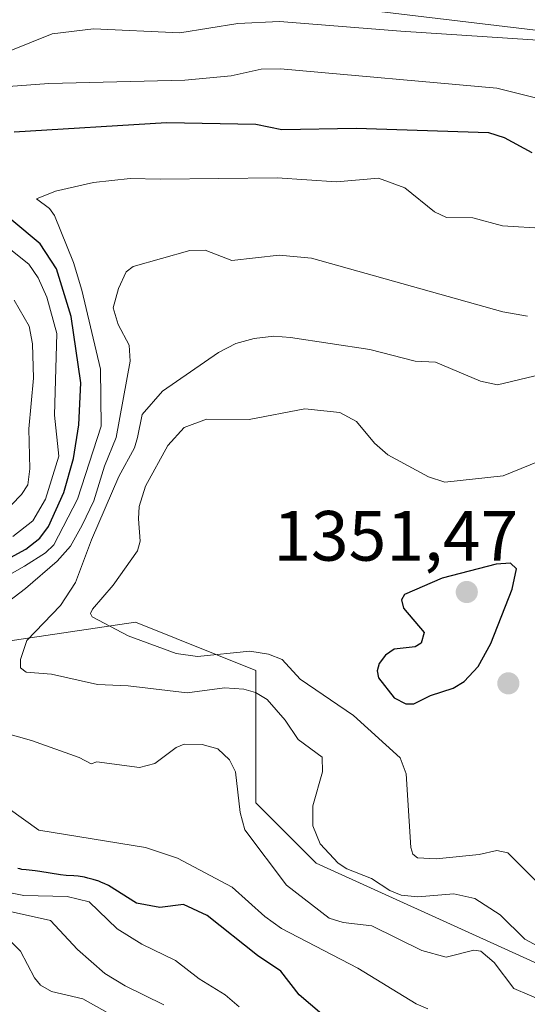
# Model space of a CAD drawing. Units: metres. Extents: x 675033 to 678511, y 4756112 to 4758352.
# Drawn here: x 676977 to 677049, y 4756218 to 4756356 of the extents above; entities that cross this region are included whole.
import ezdxf

# ---------------------------------------------------------------- set-up
doc = ezdxf.new("R2010")
doc.units = ezdxf.units.M
doc.header["$MEASUREMENT"] = 0
for name, color, linetype, lineweight in [('Arbolado forestal CxS', 92, 'Continuous', 0), ('Curva de nivel maestra', 30, 'Continuous', 30), ('Curva de nivel normal', 30, 'Continuous', 0), ('Instalación recreativa', 7, 'Continuous', 0), ('Matorral CxS', 135, 'Continuous', 0), ('Punto de cota en terreno', 7, 'Continuous', 0), ('Rótulo de punto de cota en terreno', 7, 'Continuous', 0)]:
    doc.layers.add(name, color=color, linetype=linetype, lineweight=lineweight)
doc.styles.add('Style-Arial', font='txt')

# ---------------------------------------------------------------- blocks, each defined once
blk = doc.blocks.new('5PATER')
at = {"layer": 'Instalación recreativa', "linetype": 'Continuous', "lineweight": 0}
h = blk.add_hatch(color=51, dxfattribs=at)
edge = h.paths.add_edge_path()
edge.add_ellipse((0, 0), major_axis=(-0.11, -0.111), ratio=0.999422, start_angle=0, end_angle=360)

msp = doc.modelspace()

# ---------------------------------------------------------------- linework, layer by layer
at = {"layer": 'Arbolado forestal CxS', "color": 92, "linetype": 'Continuous', "lineweight": 0}
for points in [[(677093.6005, 4756203.8043, 1341.7023), (677019.0323, 4756237.7131, 1338.8167), (677010.5587, 4756246.1901, 1335.4773), (677010.5589, 4756264.8409, 1344.124), (676993.6113, 4756271.6219, 1345.6504), (676947.8533, 4756264.8411, 1287.7823), (676952.0835, 4756286.0385, 1288.4248), (676952.0767, 4756286.0433, 1288.401), (676941.0745, 4756293.6629, 1268.4078), (676925.8219, 4756280.0999, 1261.1984), (676916.4999, 4756272.4699, 1264.3022), (676893.7485, 4756270.1981, 1305.7469), (676874.2189, 4756291.5879, 1342.4572), (676832.6111, 4756293.6631, 1338.2445), (676786.8529, 4756295.3591, 1335.1683), (676791.0901, 4756310.6179, 1339.1825), (676809.5099, 4756325.1097, 1335.097), (676825.1615, 4756336.2439, 1331.8875), (676833.7953, 4756340.3377, 1330.7118), (676861.6537, 4756353.5425, 1328.1426), (676891.3353, 4756362.4385, 1326.3653), (676941.4261, 4756367.9603, 1309.5663), (677148.5087, 4756343.1863, 1321.231)], [(677845.7842, 4756184.0194, 1407.6245), (677739.8899, 4756239.0041, 1407.8628), (677686.0543, 4756260.0801, 1389.8467), (677651.7073, 4756291.1029, 1348.7619), (677585.5047, 4756296.0339, 1341.1696), (677525.4781, 4756309.3549, 1330.7333), (677470.7913, 4756310.7219, 1326.0753), (677417.5365, 4756334.3519, 1319.0843), (677384.1635, 4756349.5159, 1321.7473), (677335.2755, 4756347.1957, 1320.3954), (677148.5087, 4756343.1863, 1321.231), (676941.4261, 4756367.9603, 1309.5663), (676891.3353, 4756362.4385, 1326.3653), (676861.6537, 4756353.5425, 1328.1426), (676833.7953, 4756340.3377, 1330.7118), (676825.1615, 4756336.2439, 1331.8875), (676809.5099, 4756325.1097, 1335.097), (676791.0901, 4756310.6179, 1339.1825), (676786.8529, 4756295.3591, 1335.1683)], [(677148.5087, 4756343.1863, 1321.231), (676941.4261, 4756367.9603, 1309.5663)], [(677260.5216, 4756168.9124, 1363.7783), (677252.9059, 4756179.2201, 1366.1593), (677210.5377, 4756176.6773, 1351.0088), (677162.5479, 4756191.6723, 1352.1156), (677138.5113, 4756180.0683, 1338.4194), (677119.8689, 4756193.6313, 1340.681), (677093.6005, 4756203.8043, 1341.7023), (677019.0323, 4756237.7131, 1338.8167), (677010.5587, 4756246.1901, 1335.4773), (677010.5589, 4756264.8409, 1344.124), (676993.6113, 4756271.6219, 1345.6504), (676947.8533, 4756264.8411, 1287.7823), (676952.0835, 4756286.0385, 1288.4248), (676952.0767, 4756286.0433, 1288.401), (676941.0745, 4756293.6629, 1268.4078), (676925.8219, 4756280.0999, 1261.1984), (676916.4999, 4756272.4699, 1264.3022), (676893.7485, 4756270.1981, 1305.7469)]]:
    msp.add_polyline3d(points, dxfattribs=at)
at = {"layer": 'Curva de nivel maestra', "color": 30, "linetype": 'Continuous', "lineweight": 30, "flags": 128}
for points, elevation in [([(676976.52, 4756340.6601), (676997.96, 4756341.9901), (677010.52, 4756341.7501), (677014.21, 4756340.9601), (677024.64, 4756341.1601), (677043.28, 4756340.5401), (677045.5, 4756339.8401), (677049.38, 4756337.7301)], 1325), ([(676975.01, 4756280.1801), (676978.19, 4756281.8901), (676980.14, 4756283.4601), (676981.37, 4756285.0901), (676983.53, 4756289.8901), (676984.91, 4756294.6601), (676985.65, 4756299.4201), (676985.9, 4756305.3001), (676984.55, 4756314.6501), (676982.49, 4756321.3601), (676980.19, 4756324.9001), (676976.2, 4756328.2301)], 1325), ([(677031.66, 4756260.1301), (677032.76, 4756260.1401), (677035.12, 4756261.3201), (677038.32, 4756262.3501), (677039.83, 4756263.2501), (677041.82, 4756265.3701), (677043.59, 4756268.6201), (677046.62, 4756276.2801), (677047.21, 4756279.1401), (677046.35, 4756279.9401), (677044.37, 4756279.7801), (677036.76, 4756277.8201), (677031.47, 4756275.5401), (677031.02, 4756274.7501), (677031.3, 4756273.6101), (677034.22, 4756270.1901), (677033.78, 4756268.6601), (677032.94, 4756268.1401), (677030, 4756267.8201), (677028.78, 4756266.9801), (677027.87, 4756265.8101), (677027.61, 4756264.7501), (677027.82, 4756263.7901), (677030, 4756260.9901), (677031.66, 4756260.1301)], 1350), ([(677019.84, 4756216.4301), (677016.64, 4756219.1801), (677014.05, 4756222.5101), (677010.78, 4756224.6901), (677003.71, 4756230.3301), (677000.36, 4756231.8701), (676997.05, 4756231.4601), (676993.76, 4756232.0701), (676989.81, 4756234.5301), (676989.19, 4756234.8301), (676988.82, 4756234.9901), (676988.44, 4756235.1401), (676987.67, 4756235.4001), (676986.91, 4756235.6001), (676986.43, 4756235.7101), (676985.53, 4756235.8601), (676984.93, 4756235.9101), (676983.86, 4756235.9601), (676983.05, 4756236.0301), (676980.15, 4756236.5401), (676979.48, 4756236.6201), (676978.21, 4756236.7401), (676977.61, 4756236.8201), (676977.33, 4756236.8801), (676977.06, 4756236.9501)], 1325)]:
    msp.add_lwpolyline(points, dxfattribs=dict(at, elevation=elevation))
at = {"layer": 'Curva de nivel normal', "color": 30, "linetype": 'Continuous', "lineweight": 0, "flags": 128}
for points, elevation in [([(676972.89, 4756350.83), (676981.91, 4756354.47), (676987.71, 4756355.17), (676999.84, 4756354.59), (677008.03, 4756355.92), (677013.88, 4756356.18), (677030.95, 4756354.84), (677055.25, 4756353.23)], 1315), ([(676975.74, 4756347.02), (676981.41, 4756347.45), (677000.55, 4756347.91), (677007.07, 4756348.54), (677011.27, 4756349.46), (677014.01, 4756349.54), (677044.45, 4756346.81), (677050.46, 4756345.32)], 1320), ([(676970.57, 4756275.35), (676977.98, 4756279.5), (676980.93, 4756281.38), (676982.12, 4756282.49), (676985.45, 4756288.92), (676988.76, 4756299.22), (676988.67, 4756307.24), (676986.08, 4756318.36), (676984.87, 4756322.26), (676982.22, 4756328.89), (676981.51, 4756329.86), (676979.66, 4756331.22), (676982.34, 4756332.28), (676987.72, 4756333.52), (676992.87, 4756334.1), (676997.15, 4756334), (677013.53, 4756334.17), (677021.9, 4756333.61), (677027.82, 4756334.11), (677031.51, 4756332.79), (677035.66, 4756329.39), (677037.36, 4756328.57), (677041.07, 4756328.56), (677045.24, 4756327.41), (677057.33, 4756326.68)], 1330), ([(676976.34, 4756283.7), (676979.16, 4756285.88), (676980.93, 4756288.94), (676982.83, 4756294.97), (676982.22, 4756300.76), (676982.53, 4756312.25), (676981.14, 4756317.4), (676979.92, 4756320.1), (676978.62, 4756322), (676972.52, 4756326.84)], 1320), ([(676970.55, 4756270.58), (676978.14, 4756276.34), (676982.6, 4756280.23), (676984.46, 4756282.33), (676986.12, 4756285.27), (676987.73, 4756288.72), (676989.24, 4756293.6), (676990.9, 4756297.61), (676992.88, 4756308.39), (676992.73, 4756310.64), (676991.16, 4756313.51), (676990.48, 4756315.86), (676991.23, 4756318.6), (676992.31, 4756320.93), (676993.3, 4756321.71), (677001.27, 4756323.94), (677003.43, 4756323.99), (677007.17, 4756322.52), (677013.84, 4756323.27), (677018.37, 4756322.86), (677045.3, 4756315.31), (677048.74, 4756314.72)], 1335), ([(676973.24, 4756285.17), (676977.58, 4756289.58), (676978.46, 4756290.94), (676978.73, 4756293.2), (676978.61, 4756298.82), (676979.25, 4756305.97), (676979.1, 4756310.83), (676978.63, 4756313.31), (676976.56, 4756316.94)], 1315), ([(677068.3, 4756310.72), (677044.53, 4756305.04), (677042.13, 4756305.55), (677035.81, 4756308.23), (677032.95, 4756308.36), (677026.56, 4756309.99), (677015.4, 4756311.68), (677013.05, 4756311.88), (677010.31, 4756311.56), (677007.72, 4756310.85), (677005.3, 4756309.61), (676997.43, 4756304.13), (676994.55, 4756300.88), (676993.87, 4756297.61), (676993.48, 4756296.17), (676991.26, 4756292.15), (676987.42, 4756283.2), (676985.17, 4756277.2), (676983.05, 4756273.98), (676978.31, 4756269.04), (676977.41, 4756266.38), (676977.43, 4756265.19), (676978.24, 4756264.57), (676981.8, 4756264.32), (676988.27, 4756262.84), (676992.58, 4756262.65), (677000.9, 4756261.67), (677006.12, 4756262.36), (677008.86, 4756262.2), (677010.51, 4756261.7), (677012.12, 4756260.74), (677014.67, 4756257.81), (677016.5, 4756255.09), (677019.85, 4756252.62), (677019.9, 4756250.57), (677018.56, 4756245.75), (677018.58, 4756242.94), (677019.59, 4756240.42), (677022.13, 4756237.69), (677023.33, 4756236.88), (677026.83, 4756235.53), (677029.38, 4756233.86), (677030.99, 4756233.19), (677033.33, 4756232.95), (677038.41, 4756233.38), (677041.36, 4756232.74), (677044.93, 4756230.4), (677048.4, 4756226.98), (677054.2, 4756223.85)], 1340), ([(677050.52, 4756234.63), (677045.99, 4756239.13), (677044.46, 4756239.49), (677041.97, 4756238.9), (677035.9, 4756238.31), (677033.28, 4756238.44), (677032.62, 4756238.96), (677032.34, 4756239.91), (677031.68, 4756250.28), (677030.86, 4756252.51), (677024.27, 4756258.49), (677016.78, 4756263.61), (677014.24, 4756266.39), (677012.33, 4756267.12), (677009.71, 4756267.52), (677002.32, 4756266.77), (676999.34, 4756267.21), (676992.58, 4756269.68), (676987.5, 4756272.39), (676987.3, 4756272.82), (676987.55, 4756273.46), (676990.49, 4756276.81), (676993.9, 4756281.65), (676994.26, 4756283.01), (676994.05, 4756286.19), (676994.15, 4756287.89), (676995.01, 4756290.79), (676998.16, 4756296.48), (677000.48, 4756299.03), (677003.59, 4756300.22), (677009.62, 4756300.14), (677017.43, 4756301.66), (677022.36, 4756301.15), (677024.7, 4756299.88), (677027.22, 4756296.83), (677029.12, 4756295.16), (677034.85, 4756292.07), (677037.12, 4756291.35), (677045.36, 4756292.23), (677054.2, 4756295.85)], 1345), ([(677051.25, 4756218.19), (677046.86, 4756220.06), (677044.06, 4756223.69), (677042.21, 4756225.31), (677041.22, 4756225.46), (677037.31, 4756224.47), (677033.88, 4756225.38), (677026.87, 4756228.85), (677022.85, 4756229.36), (677020.88, 4756229.93), (677014.87, 4756234.6), (677009.01, 4756242.41), (677008.32, 4756244.85), (677007.67, 4756250.53), (677006.82, 4756252.22), (677005.21, 4756253.79), (677002.98, 4756254.4), (677000.44, 4756254.46), (676999.34, 4756253.98), (676996.34, 4756251.71), (676994.19, 4756251.16), (676988.16, 4756251.96), (676987.36, 4756251.68), (676985.7, 4756252.57), (676979, 4756254.97), (676972.12, 4756256.91)], 1335), ([(677034.75, 4756217.21), (677033.08, 4756217.88), (677024.89, 4756222.91), (677014.16, 4756228.52), (677011.8, 4756230.19), (677007.22, 4756234.32), (676999.5, 4756238.41), (676995.03, 4756239.89), (676980.03, 4756242.33), (676975.68, 4756245.46)], 1330), ([(677008.21, 4756217.46), (677006.22, 4756219.14), (677002.55, 4756221.39), (676999.26, 4756223.99), (676994.51, 4756226.3), (676991.02, 4756228.44), (676987.09, 4756232.26), (676984.02, 4756233.01), (676977.91, 4756233.14), (676973.86, 4756233.92)], 1320), ([(676997.59, 4756217.75), (676992.15, 4756220.41), (676989.3, 4756222.18), (676985.43, 4756225.52), (676981.64, 4756229.64), (676975.14, 4756231.06)], 1315), ([(676993.06, 4756214.77), (676986.18, 4756218.58), (676981.79, 4756219.65), (676980.24, 4756220.52), (676979.38, 4756221.55), (676977.45, 4756225.29), (676974.87, 4756227.84)], 1310)]:
    msp.add_lwpolyline(points, dxfattribs=dict(at, elevation=elevation))
at = {"layer": 'Matorral CxS', "color": 135, "linetype": 'Continuous', "lineweight": 0}
msp.add_polyline3d([(677260.5217, 4756168.9123, 1363.7783), (676878.5197, 4756159.0518, 1245.1118), (676871.4483, 4756185.5849, 1274.9412), (676878.8873, 4756220.9383, 1290.2544), (676862.1289, 4756227.4193, 1308.619), (676861.1989, 4756236.7183, 1316.6679), (676893.7485, 4756270.1981, 1305.7469), (676916.4999, 4756272.4699, 1264.3022), (676925.8219, 4756280.0999, 1261.1984), (676941.0745, 4756293.6629, 1268.4078), (676952.0767, 4756286.0433, 1288.401), (676952.0835, 4756286.0385, 1288.4248), (676947.8533, 4756264.8411, 1287.7823), (676993.6113, 4756271.6219, 1345.6504), (677010.5589, 4756264.8409, 1344.124), (677010.5587, 4756246.1901, 1335.4773), (677019.0323, 4756237.7131, 1338.8167), (677093.6005, 4756203.8043, 1341.7023), (677119.8689, 4756193.6313, 1340.681), (677138.5113, 4756180.0683, 1338.4194), (677162.5479, 4756191.6723, 1352.1156), (677210.5377, 4756176.6773, 1351.0088), (677252.9059, 4756179.2201, 1366.1593)], close=True, dxfattribs=at)
msp.add_polyline3d([(677260.5216, 4756168.9124, 1363.7783), (677252.9059, 4756179.2201, 1366.1593), (677210.5377, 4756176.6773, 1351.0088), (677162.5479, 4756191.6723, 1352.1156), (677138.5113, 4756180.0683, 1338.4194), (677119.8689, 4756193.6313, 1340.681), (677093.6005, 4756203.8043, 1341.7023), (677019.0323, 4756237.7131, 1338.8167), (677010.5587, 4756246.1901, 1335.4773), (677010.5589, 4756264.8409, 1344.124), (676993.6113, 4756271.6219, 1345.6504), (676947.8533, 4756264.8411, 1287.7823), (676952.0835, 4756286.0385, 1288.4248), (676952.0767, 4756286.0433, 1288.401), (676941.0745, 4756293.6629, 1268.4078), (676925.8219, 4756280.0999, 1261.1984), (676916.4999, 4756272.4699, 1264.3022), (676893.7485, 4756270.1981, 1305.7469)], dxfattribs=at)

# ---------------------------------------------------------------- block references
at = {"layer": 'Punto de cota en terreno', "color": 7, "linetype": 'Continuous', "lineweight": 0, "xscale": 10, "yscale": 10, "zscale": 10}
for p in [(677040.22, 4756275.87, 1351.47), (677046.07, 4756263.01, 1349.37)]:
    msp.add_blockref('5PATER', p, dxfattribs=at)

# ---------------------------------------------------------------- texts
at = {"layer": 'Rótulo de punto de cota en terreno', "color": 7, "linetype": 'Continuous', "lineweight": 0, "style": 'Style-Arial'}
msp.add_text('1351,47', height=7, dxfattribs=at).set_placement((677012.9962, 4756280.2797))

doc.saveas('drawing.dxf')
